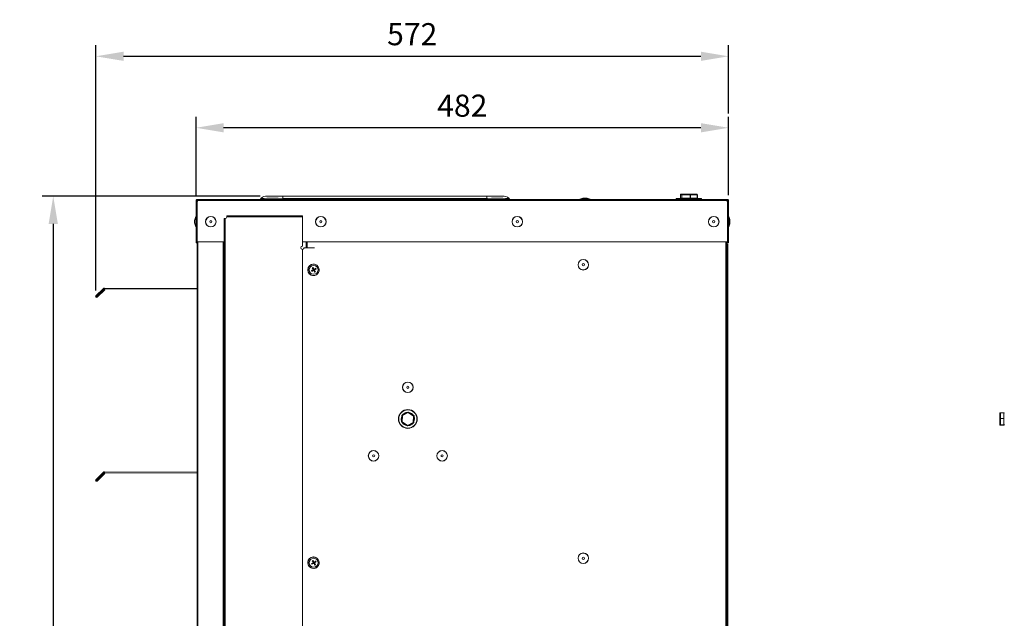
# Model space of a CAD drawing. Extents: x 4757 to 6575, y 3773 to 4856.
# Drawn here: x 4757 to 5648, y 4314 to 4856 of the extents above; entities that cross this region are included whole.
import ezdxf

# ---------------------------------------------------------------- set-up
doc = ezdxf.new("R2010")
doc.units = 0
doc.layers.get('0').update_dxf_attribs({"linetype": 'CONTINUOUS'})
doc.layers.get('DEFPOINTS').update_dxf_attribs({"linetype": 'CONTINUOUS'})
doc.styles.get("Standard").update_dxf_attribs({"font": 'romans.shx'})
doc.dimstyles.get("Standard").update_dxf_attribs({"dimtxt": 0.18, "dimasz": 0.18, "dimexe": 0.18, "dimexo": 0.0625, "dimgap": 0.09, "dimtad": 0, "dimtih": 1, "dimtoh": 1, "dimdec": 4, "dimzin": 0, "dimdsep": 46, "dimtxsty": 'Standard', "dimcen": 0.09, "dimadec": 0, "dimazin": 0, "dimtfac": 1, "dimtdec": 4, "dimtofl": 0, "dimtmove": 0, "dimatfit": 3, "dimfxl": 1, "dimtolj": 1, "dimtzin": 0, "dimarcsym": 0})

# ---------------------------------------------------------------- blocks, each defined once
blk = doc.blocks.new('*D31')
at = {"lineweight": -2}
for p, q in [((4916.53, 4697.54), (4916.53, 4768.42)), ((5398.32, 4697.54), (5398.32, 4768.42)), ((5373.32, 4758.42), (4941.53, 4758.42))]:
    blk.add_line(p, q, dxfattribs=at)
for points in [[(4941.53, 4762.58), (4941.53, 4754.25), (4916.53, 4758.42)], [(5373.32, 4762.58), (5373.32, 4754.25), (5398.32, 4758.42)]]:
    blk.add_solid(points)
at = {"layer": 'DEFPOINTS', "color": 0}
for p in [(4916.53, 4758.42), (4916.53, 4692.54), (5398.32, 4692.54)]:
    blk.add_point(p, dxfattribs=at)
at = {"insert": (5157.42, 4788.42), "char_height": 20, "attachment_point": 2}
blk.add_mtext('\\A1;482', dxfattribs=at)
blk = doc.blocks.new('*D32')
at = {"lineweight": -2}
for p, q in [((4974.54, 4696.45), (4777.36, 4696.45)), ((4787.36, 4671.45), (4787.36, 3802.65)), ((4913.2, 3777.65), (4777.36, 3777.65))]:
    blk.add_line(p, q, dxfattribs=at)
for points in [[(4783.19, 4671.45), (4791.53, 4671.45), (4787.36, 4696.45)], [(4783.19, 3802.65), (4791.53, 3802.65), (4787.36, 3777.65)]]:
    blk.add_solid(points)
at = {"layer": 'DEFPOINTS', "color": 0}
for p in [(4979.54, 4696.45), (4787.36, 3777.65), (4918.2, 3777.65)]:
    blk.add_point(p, dxfattribs=at)
at = {"insert": (4757.36, 4237.05), "char_height": 20, "attachment_point": 2, "rotation": 90}
blk.add_mtext('\\A1;919', dxfattribs=at)
blk = doc.blocks.new('*D34')
at = {"lineweight": -2}
for p, q in [((4825.93, 4611.23), (4825.93, 4833.11)), ((5398.32, 4771.42), (5398.32, 4833.11)), ((4850.93, 4823.11), (5373.32, 4823.11))]:
    blk.add_line(p, q, dxfattribs=at)
for points in [[(4850.93, 4827.28), (4850.93, 4818.95), (4825.93, 4823.11)], [(5373.32, 4827.28), (5373.32, 4818.95), (5398.32, 4823.11)]]:
    blk.add_solid(points)
at = {"layer": 'DEFPOINTS', "color": 0}
for p in [(5398.32, 4823.11), (5398.32, 4766.42), (4825.93, 4606.23)]:
    blk.add_point(p, dxfattribs=at)
at = {"insert": (5112.13, 4843.11), "char_height": 20, "attachment_point": 5}
blk.add_mtext('\\A1;572', dxfattribs=at)

msp = doc.modelspace()

# ---------------------------------------------------------------- linework, layer by layer
at = {"color": 7, "linetype": 'Continuous', "lineweight": 15}
for p, q in [((4979.54, 4696.45), (4995.21, 4696.45)), ((4995.21, 4696.45), (4995.21, 4694.34)), ((4995.21, 4696.45), (5179.63, 4696.45)), ((5179.63, 4694.34), (5179.63, 4696.45)), ((5179.63, 4696.45), (5195.3, 4696.45)), ((5269.53, 4694.7), (5267.5, 4694.7)), ((5354.72, 4697.85), (5354.72, 4694.85)), ((5356.03, 4697.85), (5354.72, 4697.85)), ((5354.72, 4697.85), (5354.72, 4694.85)), ((5354.72, 4697.85), (5354.72, 4697.85)), ((5354.72, 4694.85), (5356.03, 4694.85)), ((5354.72, 4694.85), (5354.72, 4694.85)), ((5355.24, 4698.35), (5356.49, 4698.35)), ((5356.15, 4697.85), (5356.03, 4697.85)), ((5356.03, 4694.85), (5356.03, 4697.85)), ((5356.03, 4694.85), (5356.15, 4694.85)), ((5363.66, 4697.85), (5356.15, 4697.85)), ((5356.15, 4697.85), (5356.15, 4694.85)), ((5356.15, 4694.85), (5363.66, 4694.85)), ((5356.49, 4698.35), (5363.67, 4698.35)), ((5363.66, 4694.85), (5363.66, 4697.85)), ((5363.86, 4697.85), (5363.66, 4697.85)), ((5363.66, 4694.85), (5363.86, 4694.85)), ((5363.67, 4698.35), (5369.6, 4698.35)), ((5363.86, 4697.85), (5363.86, 4694.85)), ((5370.05, 4697.85), (5363.86, 4697.85)), ((5363.86, 4694.85), (5370.05, 4694.85)), ((5370.05, 4694.85), (5370.05, 4697.85)), ((5370.13, 4694.85), (5370.13, 4697.85)), ((4916.53, 4692.54), (4917.43, 4692.54)), ((4916.53, 4692.54), (4916.53, 4691.78)), ((4917.42, 4691.78), (4916.53, 4691.78)), ((4916.53, 4691.78), (4916.53, 4655.07)), ((4917.42, 4655.05), (4917.42, 4691.78)), ((4917.43, 4692.55), (4917.43, 4691.78)), ((4918.2, 4692.55), (4917.43, 4692.55)), ((4917.44, 4693.45), (4917.44, 4692.55)), ((4918.2, 4693.45), (4917.44, 4693.45)), ((4918.2, 4693.45), (5396.65, 4693.45)), ((4918.2, 4692.54), (5396.65, 4692.54)), ((4974.4, 4693.45), (4974.43, 4693.5)), ((4995.21, 4694.34), (4994.7, 4693.45)), ((5179.63, 4694.34), (4995.21, 4694.34)), ((5180.15, 4693.45), (5179.63, 4694.34)), ((5200.41, 4693.5), (5200.44, 4693.45)), ((5273.23, 4693.67), (5263.79, 4693.67)), ((5350.92, 4694.1), (5350.92, 4693.45)), ((5351.17, 4694.35), (5373.67, 4694.35)), ((5373.92, 4693.45), (5373.92, 4694.1)), ((5397.41, 4693.45), (5396.65, 4693.45)), ((5397.41, 4692.55), (5396.65, 4692.55)), ((5396.67, 4692.36), (5396.67, 4692.55)), ((5397.41, 4692.55), (5397.41, 4693.45)), ((5397.42, 4691.78), (5397.42, 4692.54)), ((5397.42, 4692.54), (5398.32, 4692.54)), ((5397.42, 4691.78), (5397.42, 4655.05)), ((5397.42, 4691.78), (5398.32, 4691.78)), ((5398.32, 4691.78), (5398.32, 4692.54)), ((5398.32, 4655.05), (5398.32, 4691.78)), ((4916.3, 4678.13), (4916.3, 4669.94)), ((4944.37, 4678.73), (4944.36, 4678.73)), ((4944.37, 4677.83), (4944.36, 4677.83)), ((5012.82, 4678.73), (4944.37, 4678.73)), ((5012.82, 4677.82), (4944.37, 4677.82)), ((5012.82, 4678.73), (5012.82, 4677.82)), ((5012.82, 4677.82), (5012.82, 4651.38)), ((5398.54, 4668.7), (5398.54, 4678.13)), ((4915.27, 4674.43), (4915.27, 4672.67)), ((4915.27, 4672.67), (4915.27, 4672.4)), ((4916.3, 4669.94), (4916.3, 4668.7)), ((4941.92, 4676.29), (4941.92, 4676.28)), ((4941.92, 4676.28), (4941.92, 3819.38)), ((4942.82, 4676.29), (4942.82, 4676.28)), ((4942.83, 4676.28), (4942.83, 3819.38)), ((5399.57, 4672.4), (5399.57, 4674.43)), ((4917.42, 4655.05), (4916.79, 4654.43)), ((4941.92, 4655.05), (4917.42, 4655.05)), ((4917.43, 4655.05), (4917.43, 3816.67)), ((5397.42, 4655.05), (5012.82, 4655.05)), ((5016.17, 4655.05), (5016.17, 4649.83)), ((5396.67, 3816.67), (5396.67, 4655.05)), ((5396.67, 4654.16), (5397.41, 4654.16)), ((5396.67, 4653.05), (5397.71, 4653.05)), ((5397.41, 4655.05), (5397.41, 4654.16)), ((5397.42, 4655.05), (5398.32, 4655.05)), ((5397.71, 4653.05), (5397.71, 3818.05)), ((5012.82, 3819.38), (5012.82, 4648.28)), ((5012.82, 4648.28), (5012.97, 4648.28)), ((5012.97, 3819.38), (5012.97, 4648.28)), ((5014.34, 4649.83), (5014.5, 4649.83)), ((5014.5, 4649.83), (5023.86, 4649.83)), ((5022.89, 4635.07), (5022.84, 4635.07)), ((5021.38, 4628.41), (5021.03, 4629.02)), ((5022.54, 4629.17), (5021.38, 4628.41)), ((5021.71, 4631.6), (5022.31, 4631.95)), ((5022.54, 4629.17), (5022.2, 4629.77)), ((5022.93, 4630.64), (5022.31, 4631.95)), ((5022.33, 4630.29), (5022.93, 4630.64)), ((5023.11, 4630.31), (5022.51, 4629.96)), ((5022.51, 4629.96), (5022.86, 4629.36)), ((5022.51, 4629.96), (5022.98, 4629.83)), ((5022.86, 4629.36), (5022.54, 4629.17)), ((5022.68, 4629.66), (5022.98, 4629.83)), ((5022.98, 4629.83), (5022.81, 4630.13)), ((5022.84, 4624.6), (5022.89, 4624.6)), ((5022.86, 4629.36), (5022.98, 4629.83)), ((5022.86, 4629.36), (5023.45, 4629.71)), ((5023.15, 4629.53), (5022.86, 4629.36)), ((5023.04, 4629.36), (5022.86, 4629.36)), ((5023.11, 4630.31), (5022.93, 4630.64)), ((5023.11, 4630.31), (5022.98, 4629.83)), ((5022.98, 4629.83), (5023.28, 4630.01)), ((5023.15, 4629.53), (5022.98, 4629.83)), ((5023.45, 4629.71), (5022.98, 4629.83)), ((5023.05, 4629.03), (5023.64, 4629.38)), ((5023.29, 4630.31), (5023.11, 4630.31)), ((5023.28, 4630.01), (5023.11, 4630.31)), ((5023.45, 4629.71), (5023.11, 4630.31)), ((5023.15, 4629.53), (5023.45, 4629.71)), ((5023.28, 4630.01), (5023.45, 4629.71)), ((5023.78, 4629.89), (5023.43, 4630.5)), ((5023.45, 4629.71), (5023.78, 4629.89)), ((5023.45, 4629.71), (5023.64, 4629.38)), ((5023.64, 4629.71), (5023.45, 4629.71)), ((5023.64, 4629.38), (5024.51, 4628.07)), ((5023.78, 4629.89), (5025.19, 4630.65)), ((5023.92, 4627.72), (5024.51, 4628.07)), ((5025.19, 4630.65), (5024.85, 4631.26)), ((5025.47, 4625.3), (5026.06, 4625.71)), ((4832.73, 4612.97), (4825.93, 4606.23)), ((4825.93, 4606.23), (4826.46, 4605.7)), ((4833.26, 4612.44), (4826.46, 4605.7)), ((4826.6, 4605.56), (4833.55, 4612.44)), ((4827.13, 4605.02), (4826.6, 4605.56)), ((4827.13, 4605.02), (4834.08, 4611.91)), ((4832.73, 4612.97), (4833.26, 4612.44)), ((4833.55, 4612.44), (4834.08, 4611.91)), ((4833.62, 4613.33), (4833.61, 4612.58)), ((4917.43, 4612.22), (4833.61, 4612.58)), ((4917.43, 4612.97), (4833.62, 4613.33)), ((5102.9, 4498.32), (5108.31, 4501.18)), ((5108.39, 4500.66), (5103.29, 4497.96)), ((5105.88, 4499.89), (5105.88, 4500.43)), ((5107.73, 4500.87), (5106.38, 4500.61)), ((5106.38, 4500.16), (5106.38, 4500.61)), ((5113.28, 4497.58), (5108.39, 4500.66)), ((5108.51, 4501.17), (5113.69, 4497.91)), ((5643.8, 4495.26), (5643.8, 4500.06)), ((5647.3, 4500.57), (5644.3, 4500.57)), ((5644.3, 4500.49), (5644.3, 4495.4)), ((5647.3, 4500.49), (5644.3, 4500.49)), ((5647.3, 4495.4), (5647.3, 4500.49)), ((5102.56, 4492.04), (5102.79, 4498.15)), ((5107.83, 4488.6), (5102.66, 4491.86)), ((5103.29, 4497.96), (5103.07, 4492.19)), ((5103.07, 4492.19), (5107.95, 4489.12)), ((5107.95, 4489.12), (5113.06, 4491.81)), ((5113.45, 4491.45), (5108.03, 4488.6)), ((5113.06, 4491.81), (5113.28, 4497.58)), ((5113.79, 4497.73), (5113.55, 4491.62)), ((5643.8, 4490.09), (5643.8, 4495.26)), ((5643.8, 4489.71), (5643.8, 4490.09)), ((5644.3, 4495.4), (5647.3, 4495.4)), ((5644.3, 4495.4), (5644.3, 4495.2)), ((5647.3, 4495.2), (5644.3, 4495.2)), ((5644.3, 4495.2), (5644.3, 4489.71)), ((5644.3, 4489.71), (5647.3, 4489.71)), ((5644.3, 4489.71), (5644.3, 4489.6)), ((5647.3, 4489.6), (5644.3, 4489.6)), ((5644.3, 4489.6), (5644.3, 4489.2)), ((5647.3, 4495.2), (5647.3, 4495.4)), ((5647.3, 4489.71), (5647.3, 4495.2)), ((5647.3, 4489.6), (5647.3, 4489.71)), ((5647.3, 4489.2), (5647.3, 4489.6)), ((5644.3, 4489.2), (5647.3, 4489.2)), ((5644.3, 4489.2), (5647.3, 4489.2)), ((5644.3, 4489.2), (5644.3, 4489.2)), ((5647.3, 4489.2), (5647.3, 4489.2)), ((4832.73, 4446.67), (4825.93, 4439.93)), ((4833.26, 4446.14), (4826.46, 4439.4)), ((4826.6, 4439.26), (4833.55, 4446.14)), ((4827.13, 4438.72), (4834.08, 4445.61)), ((4832.73, 4446.67), (4833.26, 4446.14)), ((4833.55, 4446.14), (4834.08, 4445.61)), ((4833.62, 4447.03), (4833.61, 4446.28)), ((4917.43, 4445.92), (4833.61, 4446.28)), ((4917.43, 4446.67), (4833.62, 4447.03)), ((4825.93, 4439.93), (4826.46, 4439.4)), ((4827.13, 4438.72), (4826.6, 4439.26)), ((5021.71, 4366.6), (5022.31, 4366.95)), ((5022.93, 4365.64), (5022.31, 4366.95)), ((5022.33, 4365.29), (5022.93, 4365.64)), ((5023.11, 4365.31), (5022.51, 4364.96)), ((5022.51, 4364.96), (5022.86, 4364.36)), ((5022.51, 4364.96), (5022.98, 4364.83)), ((5022.98, 4364.83), (5022.81, 4365.13)), ((5022.89, 4370.07), (5022.84, 4370.07)), ((5023.11, 4365.31), (5022.93, 4365.64)), ((5023.11, 4365.31), (5022.98, 4364.83)), ((5022.98, 4364.83), (5023.28, 4365.01)), ((5023.29, 4365.31), (5023.11, 4365.31)), ((5023.28, 4365.01), (5023.11, 4365.31)), ((5023.45, 4364.71), (5023.11, 4365.31)), ((5023.28, 4365.01), (5023.45, 4364.71)), ((5023.78, 4364.89), (5023.43, 4365.5)), ((5023.45, 4364.71), (5023.78, 4364.89)), ((5023.78, 4364.89), (5025.19, 4365.65)), ((5025.19, 4365.65), (5024.85, 4366.26)), ((5021.38, 4363.41), (5021.03, 4364.02)), ((5022.54, 4364.17), (5021.38, 4363.41)), ((5022.54, 4364.17), (5022.2, 4364.77)), ((5022.86, 4364.36), (5022.54, 4364.17)), ((5022.68, 4364.66), (5022.98, 4364.83)), ((5022.84, 4359.6), (5022.89, 4359.6)), ((5022.86, 4364.36), (5022.98, 4364.83)), ((5022.86, 4364.36), (5023.45, 4364.71)), ((5023.15, 4364.53), (5022.86, 4364.36)), ((5023.04, 4364.36), (5022.86, 4364.36)), ((5023.15, 4364.53), (5022.98, 4364.83)), ((5023.45, 4364.71), (5022.98, 4364.83)), ((5023.05, 4364.03), (5023.64, 4364.38)), ((5023.15, 4364.53), (5023.45, 4364.71)), ((5023.45, 4364.71), (5023.64, 4364.38)), ((5023.64, 4364.71), (5023.45, 4364.71)), ((5023.64, 4364.38), (5024.51, 4363.07)), ((5023.92, 4362.72), (5024.51, 4363.07)), ((5025.47, 4360.3), (5026.06, 4360.71))]:
    msp.add_line(p, q, dxfattribs=at)
at = {"color": 8, "linetype": 'Continuous', "lineweight": 15}
for p, q in [((5370.13, 4697.85), (5370.05, 4697.85)), ((5370.05, 4694.85), (5370.13, 4694.85)), ((5373.92, 4694.1), (5350.92, 4694.1)), ((4916.53, 4655.07), (4917.42, 4655.07)), ((4918.2, 4655.05), (4918.2, 3816.16)), ((4941.15, 4655.05), (4941.15, 3816.16)), ((5016.15, 4655.05), (5016.15, 4649.83)), ((5016.94, 4655.05), (5016.94, 4649.83)), ((5395.9, 3816.67), (5395.9, 4655.05)), ((5644.3, 4500.57), (5644.3, 4500.49)), ((5647.3, 4500.49), (5647.3, 4500.57))]:
    msp.add_line(p, q, dxfattribs=at)
at = {"color": 7, "linetype": 'Continuous', "lineweight": 15, "flags": 128}
for points in [[(5025.45, 4625.4), (5026.53, 4626.25), (5027.35, 4627.38), (5027.84, 4628.68), (5027.96, 4630.07), (5027.71, 4631.44), (5027.11, 4632.7), (5026.19, 4633.74), (5025.03, 4634.49), (5023.72, 4634.9), (5022.34, 4634.93), (5021.01, 4634.58), (5019.82, 4633.88), (5018.86, 4632.88), (5018.2, 4631.66), (5017.89, 4630.3), (5017.95, 4628.9), (5018.39, 4627.58), (5019.15, 4626.42), (5020.2, 4625.51), (5021.45, 4624.93), (5022.81, 4624.71), (5024.17, 4624.87), (5025.45, 4625.4)], [(5108.39, 4500.66), (5108.38, 4500.76), (5108.36, 4500.86), (5108.35, 4500.95), (5108.34, 4501.02), (5108.33, 4501.09), (5108.32, 4501.14), (5108.31, 4501.17), (5108.31, 4501.18)], [(5108.39, 4500.66), (5108.42, 4500.76), (5108.44, 4500.85), (5108.46, 4500.94), (5108.48, 4501.02), (5108.49, 4501.08), (5108.5, 4501.13), (5108.51, 4501.16), (5108.51, 4501.17)], [(5102.56, 4492.04), (5102.57, 4492.04), (5102.59, 4492.05), (5102.63, 4492.06), (5102.68, 4492.07), (5102.74, 4492.09), (5102.81, 4492.12), (5102.89, 4492.14), (5102.98, 4492.17), (5103.07, 4492.19)], [(5102.66, 4491.86), (5102.66, 4491.87), (5102.68, 4491.88), (5102.71, 4491.91), (5102.75, 4491.94), (5102.8, 4491.98), (5102.86, 4492.03), (5102.93, 4492.08), (5103, 4492.14), (5103.07, 4492.19)], [(5102.79, 4498.15), (5102.8, 4498.15), (5102.82, 4498.14), (5102.86, 4498.13), (5102.91, 4498.11), (5102.97, 4498.08), (5103.04, 4498.06), (5103.12, 4498.03), (5103.2, 4497.99), (5103.29, 4497.96)], [(5103.29, 4497.96), (5103.22, 4498.02), (5103.16, 4498.08), (5103.09, 4498.14), (5103.04, 4498.19), (5102.99, 4498.24), (5102.95, 4498.27), (5102.92, 4498.3), (5102.91, 4498.32), (5102.9, 4498.32)], [(5113.06, 4491.81), (5113.16, 4491.77), (5113.25, 4491.74), (5113.33, 4491.71), (5113.41, 4491.68), (5113.47, 4491.65), (5113.51, 4491.63), (5113.54, 4491.62), (5113.55, 4491.62)], [(5113.45, 4491.45), (5113.44, 4491.46), (5113.42, 4491.48), (5113.38, 4491.51), (5113.33, 4491.56), (5113.27, 4491.61), (5113.21, 4491.67), (5113.13, 4491.74), (5113.06, 4491.81)], [(5113.28, 4497.58), (5113.36, 4497.64), (5113.44, 4497.71), (5113.51, 4497.76), (5113.57, 4497.81), (5113.62, 4497.86), (5113.66, 4497.89), (5113.68, 4497.9), (5113.69, 4497.91)], [(5113.28, 4497.58), (5113.38, 4497.61), (5113.47, 4497.64), (5113.56, 4497.67), (5113.64, 4497.69), (5113.7, 4497.71), (5113.75, 4497.72), (5113.78, 4497.73), (5113.79, 4497.73)], [(5107.83, 4488.6), (5107.84, 4488.61), (5107.84, 4488.63), (5107.85, 4488.67), (5107.86, 4488.72), (5107.88, 4488.79), (5107.89, 4488.86), (5107.91, 4488.94), (5107.93, 4489.03), (5107.95, 4489.12)], [(5108.03, 4488.6), (5108.03, 4488.6), (5108.03, 4488.63), (5108.02, 4488.67), (5108.02, 4488.72), (5108.01, 4488.78), (5107.99, 4488.86), (5107.98, 4488.94), (5107.97, 4489.03), (5107.95, 4489.12)], [(5025.45, 4360.4), (5026.53, 4361.25), (5027.35, 4362.38), (5027.84, 4363.68), (5027.96, 4365.07), (5027.71, 4366.44), (5027.11, 4367.7), (5026.19, 4368.74), (5025.03, 4369.49), (5023.72, 4369.9), (5022.34, 4369.93), (5021.01, 4369.58), (5019.82, 4368.88), (5018.86, 4367.88), (5018.2, 4366.66), (5017.89, 4365.3), (5017.95, 4363.9), (5018.39, 4362.58), (5019.15, 4361.42), (5020.2, 4360.51), (5021.45, 4359.93), (5022.81, 4359.71), (5024.17, 4359.87), (5025.45, 4360.4)]]:
    msp.add_lwpolyline(points, dxfattribs=at)
at = {"color": 7, "linetype": 'Continuous', "lineweight": 15}
for centre, radius in [((4929.92, 4673.42), 4.76), ((4929.92, 4673.42), 4.72), ((5029.45, 4673.42), 4.76), ((5029.45, 4673.42), 4.72), ((5207.19, 4673.42), 4.76), ((5207.19, 4673.42), 4.72), ((5384.92, 4673.42), 4.76), ((5384.92, 4673.42), 4.72), ((4929.92, 4673.42), 1.02), ((5029.45, 4673.42), 1.02), ((5207.19, 4673.42), 1.02), ((5384.92, 4673.42), 1.02), ((5022.93, 4629.79), 3.99), ((5266.91, 4634.45), 4.76), ((5266.91, 4634.45), 4.72), ((5266.91, 4634.45), 1.02), ((5108.17, 4523.55), 4.76), ((5108.17, 4523.55), 4.72), ((5108.17, 4523.55), 1.02), ((5108.17, 4494.89), 8.5), ((5108.17, 4494.89), 8.25), ((5077.16, 4461.53), 4.76), ((5077.16, 4461.53), 4.72), ((5139.19, 4461.53), 4.76), ((5139.19, 4461.53), 4.72), ((5077.16, 4461.53), 1.02), ((5139.19, 4461.53), 1.02), ((5022.93, 4364.79), 3.99), ((5266.91, 4368.88), 4.76), ((5266.91, 4368.88), 4.72), ((5266.91, 4368.88), 1.02)]:
    msp.add_circle(centre, radius, dxfattribs=at)
for centre, radius, start, end in [((4979.54, 4690.55), 5.9, 90, 150), ((5195.3, 4690.55), 5.9, 30, 90), ((5268.51, 4683.89), 10.86, 95.37238, 115.74525), ((5268.51, 4683.89), 10.86, 64.25475, 84.62762), ((4917.42, 4692.55), 0.775, 270, 358.89671), ((5263.88, 4693.57), 0.131, 130.15924, 248.18056), ((5273.14, 4693.57), 0.131, 291.81944, 49.84076), ((5351.17, 4694.1), 0.25, 90, 180), ((5373.67, 4694.1), 0.25, 0, 90), ((5397.42, 4692.55), 0.775, 181.10329, 270), ((4926.09, 4673.42), 10.86, 154.25475, 174.62762), ((4916.4, 4678.05), 0.131, 21.81944, 139.84076), ((4942.82, 4677.83), 1.55, 270.55162, 359.44838), ((5398.44, 4678.05), 0.131, 40.15924, 158.18056), ((5388.76, 4673.42), 10.86, 5.37238, 25.74525), ((4926.09, 4673.42), 10.86, 185.37238, 205.74525), ((4916.4, 4668.78), 0.131, 220.15924, 338.18056), ((5398.44, 4668.78), 0.131, 201.81944, 319.84076), ((5388.76, 4673.42), 10.86, 334.25475, 354.62762), ((4917.44, 4655.07), 0.91, 180, 225), ((4917.44, 4655.07), 0.91, 225, 270), ((5012.82, 4649.83), 1.55, 90, 269.93871), ((5012.81, 4649.82), 1.54, 270.5022, 0.43628), ((5012.96, 4649.82), 1.54, 270.5022, 0.43628), ((5022.9, 4629.83), 5.23, 90.64526, 269.35474), ((5022.89, 4629.83), 5.21, 52.43586, 299.67572), ((4826.53, 4605.63), 0.85, 134.7521, 314.7521), ((4826.53, 4605.63), 0.1, 134.7521, 314.7521), ((4833.61, 4612.08), 1.25, 89.7521, 134.7521), ((4833.61, 4612.08), 0.5, 89.7521, 134.7521), ((5108.17, 4494.89), 6, 112.46354, 141.39186), ((5108.41, 4501), 0.2, 57.81775, 117.81775), ((5108.17, 4494.89), 6, 34.24364, 81.39186), ((5108.17, 4494.89), 6, 154.24364, 201.39186), ((5102.76, 4492.03), 0.2, 177.81775, 237.81775), ((5102.99, 4498.15), 0.2, 117.81775, 177.81775), ((5108.17, 4494.89), 6, 214.24364, 261.39186), ((5108.17, 4494.89), 6, 274.24364, 321.39186), ((5113.35, 4491.63), 0.2, 297.81775, 357.81775), ((5108.17, 4494.89), 6, 334.24364, 21.39186), ((5113.59, 4497.74), 0.2, 357.81775, 57.81775), ((5107.94, 4488.77), 0.2, 237.81775, 297.81775), ((4833.61, 4445.78), 1.25, 89.7521, 134.7521), ((4833.61, 4445.78), 0.5, 89.7521, 134.7521), ((4826.53, 4439.33), 0.85, 134.7521, 314.7521), ((4826.53, 4439.33), 0.1, 134.7521, 314.7521), ((5022.9, 4364.83), 5.23, 90.64526, 269.35474), ((5022.89, 4364.83), 5.21, 52.4357, 299.67588)]:
    msp.add_arc(centre, radius, start, end, dxfattribs=at)
for centre, major_axis, ratio, start_param, end_param in [((5002.63, 4690.55), (28.26, -2.79), 0.11143, 1.847609, 3.091204), ((5172.21, 4690.55), (28.26, 2.79), 0.11143, 0.050389, 1.293984), ((5355.24, 4697.85), (0.522, 0), 0.958689, 1.570796, 3.141593), ((5355.24, 4694.85), (0.522, 0), 0.958689, 3.141593, 4.712389), ((5356.49, 4697.85), (0, 0.5), 0.930159, 0, 1.570796), ((5356.49, 4694.85), (0, 0.5), 0.930159, 1.570796, 3.141593), ((5356.49, 4697.85), (0, 0.5), 0.676368, 0, 1.570796), ((5356.49, 4694.85), (0, 0.5), 0.676368, 1.570796, 3.141593), ((5363.67, 4697.85), (0, 0.5), 0.027927, 0, 1.570796), ((5363.67, 4694.85), (0, 0.5), 0.027927, 1.570796, 3.141593), ((5363.67, 4697.85), (0, 0.5), 0.366724, 4.712389, 6.283185), ((5363.67, 4694.85), (0, 0.5), 0.366724, 3.141593, 4.712389), ((5369.6, 4697.85), (0, 0.5), 0.902233, 4.712389, 6.283185), ((5369.6, 4697.85), (0.522, 0), 0.958689, 0, 1.570796), ((5369.6, 4694.85), (0, 0.5), 0.902233, 3.141593, 4.712389), ((5369.6, 4694.85), (0.522, 0), 0.958689, 4.712389, 6.283185), ((5644.3, 4500.06), (0, 0.51), 0.979937, 0, 1.570796), ((5644.3, 4500.06), (0.5, 0), 0.843505, 1.570796, 3.141593), ((5647.3, 4500.06), (0, 0.51), 0.979937, 4.712389, 6.283185), ((5647.3, 4500.06), (0.5, 0), 0.843505, 0, 1.570796), ((5644.3, 4495.26), (0.5, 0), 0.267389, 1.570796, 3.141593), ((5644.3, 4495.26), (0.5, 0), 0.131759, 3.141593, 4.712389), ((5644.3, 4490.09), (0.5, 0), 0.753085, 3.141593, 4.712389), ((5644.3, 4490.09), (0.5, 0), 0.975264, 3.141593, 4.712389), ((5644.3, 4489.71), (0, 0.51), 0.979937, 1.570796, 3.141593), ((5647.3, 4495.26), (0.5, 0), 0.267389, 0, 1.570796), ((5647.3, 4495.26), (0.5, 0), 0.131759, 4.712389, 6.283185), ((5647.3, 4490.09), (0.5, 0), 0.753085, 4.712389, 6.283185), ((5647.3, 4490.09), (0.5, 0), 0.975264, 4.712389, 6.283185), ((5647.3, 4489.71), (0, 0.51), 0.979937, 3.141593, 4.712389)]:
    msp.add_ellipse(centre, major_axis=major_axis, ratio=ratio, start_param=start_param, end_param=end_param, dxfattribs=at)
for points, knots in [([(4917.44, 4693.45), (4917.32, 4693.44), (4917.08, 4693.41), (4916.78, 4693.2), (4916.57, 4692.9), (4916.54, 4692.66), (4916.53, 4692.54)], [0, 0, 0, 0, 0.250021, 0.500032, 0.75002, 1, 1, 1, 1]), ([(4918.2, 4692.54), (4918.2, 4692.66), (4918.2, 4692.9), (4918.2, 4693.2), (4918.2, 4693.41), (4918.2, 4693.44), (4918.2, 4693.45)], [0, 0, 0, 0, 0.249982, 0.499983, 0.749998, 1, 1, 1, 1]), ([(5396.65, 4693.45), (5396.65, 4693.44), (5396.65, 4693.41), (5396.65, 4693.2), (5396.65, 4692.9), (5396.65, 4692.66), (5396.65, 4692.54)], [0, 0, 0, 0, 0.250002, 0.500017, 0.750018, 1, 1, 1, 1]), ([(5398.32, 4692.54), (5398.3, 4692.66), (5398.28, 4692.9), (5398.07, 4693.2), (5397.76, 4693.41), (5397.53, 4693.44), (5397.41, 4693.45)], [0, 0, 0, 0, 0.2499816, 0.499984, 0.7499988, 1, 1, 1, 1]), ([(5397.42, 4692.54), (5397.42, 4692.54), (5397.42, 4692.54), (5397.41, 4692.55), (5397.41, 4692.55), (5397.41, 4692.55), (5397.41, 4692.55)], [0, 0, 0, 0, 0.249563, 0.498557, 0.750276, 1, 1, 1, 1]), ([(4944.37, 4677.82), (4944.37, 4677.94), (4944.37, 4678.18), (4944.37, 4678.48), (4944.37, 4678.69), (4944.37, 4678.72), (4944.37, 4678.73)], [0, 0, 0, 0, 0.250018, 0.500015, 0.750002, 1, 1, 1, 1]), ([(4941.92, 4676.28), (4941.94, 4676.28), (4941.96, 4676.28), (4942.17, 4676.28), (4942.48, 4676.28), (4942.71, 4676.28), (4942.83, 4676.28)], [0, 0, 0, 0, 0.250004, 0.499989, 0.749984, 1, 1, 1, 1]), ([(5397.41, 4654.16), (5397.53, 4654.17), (5397.76, 4654.2), (5398.07, 4654.41), (5398.28, 4654.71), (5398.3, 4654.95), (5398.32, 4655.07)], [0, 0, 0, 0, 0.249997, 0.499984, 0.749982, 1, 1, 1, 1]), ([(5021.03, 4629.02), (5021.51, 4629.28), (5022.07, 4629.6), (5022.62, 4629.92), (5022.7, 4629.96)], [0, 0, 0, 0, 0.858411, 1, 1, 1, 1]), ([(5021.38, 4628.41), (5021.85, 4628.68), (5022.41, 4628.99), (5022.96, 4629.31), (5023.04, 4629.36)], [0, 0, 0, 0, 0.8584128, 1, 1, 1, 1]), ([(5021.71, 4631.6), (5022, 4631.13), (5022.33, 4630.59), (5022.65, 4630.04), (5022.7, 4629.96)], [0, 0, 0, 0, 0.858423, 1, 1, 1, 1]), ([(5022.31, 4631.95), (5022.59, 4631.48), (5022.93, 4630.94), (5023.25, 4630.39), (5023.29, 4630.31)], [0, 0, 0, 0, 0.8584114, 1, 1, 1, 1]), ([(5023.04, 4629.36), (5023.04, 4629.36), (5023.25, 4628.94), (5023.58, 4628.4), (5023.84, 4627.86), (5023.92, 4627.72)], [0, 0, 0, 0, 0.000035, 0.732805, 1, 1, 1, 1]), ([(5023.29, 4630.31), (5023.29, 4630.31), (5023.62, 4630.64), (5024.23, 4630.85), (5024.72, 4631.17), (5024.85, 4631.26)], [0, 0, 0, 0, 0.0000444, 0.732815, 1, 1, 1, 1]), ([(5023.64, 4629.71), (5023.64, 4629.71), (5023.97, 4630.03), (5024.58, 4630.25), (5025.06, 4630.57), (5025.19, 4630.65)], [0, 0, 0, 0, 0.000044, 0.732818, 1, 1, 1, 1]), ([(5023.64, 4629.71), (5023.64, 4629.71), (5023.97, 4629.38), (5024.16, 4628.73), (5024.44, 4628.21), (5024.51, 4628.07)], [0, 0, 0, 0, 0.000044, 0.732806, 1, 1, 1, 1]), ([(5021.03, 4364.02), (5021.51, 4364.28), (5022.07, 4364.6), (5022.62, 4364.92), (5022.7, 4364.96)], [0, 0, 0, 0, 0.858411, 1, 1, 1, 1]), ([(5021.71, 4366.6), (5022, 4366.13), (5022.33, 4365.59), (5022.65, 4365.04), (5022.7, 4364.96)], [0, 0, 0, 0, 0.8584192, 1, 1, 1, 1]), ([(5022.31, 4366.95), (5022.59, 4366.48), (5022.93, 4365.94), (5023.25, 4365.39), (5023.29, 4365.31)], [0, 0, 0, 0, 0.8584114, 1, 1, 1, 1]), ([(5023.29, 4365.31), (5023.29, 4365.31), (5023.75, 4365.31), (5024.22, 4365.9), (5024.71, 4366.18), (5024.85, 4366.26)], [0, 0, 0, 0, 0.000032, 0.732816, 1, 1, 1, 1]), ([(5023.64, 4364.71), (5023.64, 4364.71), (5024.1, 4364.71), (5024.56, 4365.3), (5025.06, 4365.58), (5025.19, 4365.65)], [0, 0, 0, 0, 0.000032, 0.732819, 1, 1, 1, 1]), ([(5021.38, 4363.41), (5021.85, 4363.68), (5022.41, 4363.99), (5022.96, 4364.31), (5023.04, 4364.36)], [0, 0, 0, 0, 0.8584128, 1, 1, 1, 1]), ([(5023.04, 4364.36), (5023.04, 4364.36), (5023.25, 4363.94), (5023.58, 4363.4), (5023.84, 4362.86), (5023.92, 4362.72)], [0, 0, 0, 0, 0.000035, 0.732805, 1, 1, 1, 1]), ([(5023.64, 4364.71), (5023.64, 4364.71), (5023.97, 4364.38), (5024.16, 4363.73), (5024.44, 4363.21), (5024.51, 4363.07)], [0, 0, 0, 0, 0.000044, 0.732832, 1, 1, 1, 1])]:
    msp.add_open_spline(points, degree=3, knots=knots, dxfattribs=at)

# ---------------------------------------------------------------- dimensions: what is measured, and where the dimension line sits
for base, p1, p2, picture, middle in [((5398.32, 4823.11), (4825.93, 4606.23), (5398.32, 4766.42), '*D34', (5112.13, 4843.11)), ((4916.53, 4758.42), (5398.32, 4692.54), (4916.53, 4692.54), '*D31', (5157.42, 4778.42))]:
    dim = msp.add_linear_dim(base=base, p1=p1, p2=p2, dimstyle='Standard', override={"dimscale": 10, "dimtxt": 2, "dimasz": 2.5, "dimexe": 1, "dimexo": 0.5, "dimgap": 1, "dimtad": 1, "dimtih": 0, "dimtoh": 0, "dimdec": 0, "dimzin": 1, "dimcen": 1, "dimclrd": 256, "dimclre": 256, "dimclrt": 256, "dimaunit": 1, "dimtdec": 0})
    dim.commit()
    dim.dimension.update_dxf_attribs({"geometry": picture, "text_midpoint": middle})
dim = msp.add_linear_dim(base=(4787.36, 3777.65), p1=(4979.54, 4696.45), p2=(4918.2, 3777.65), angle=90, dimstyle='Standard', override={"dimscale": 10, "dimtxt": 2, "dimasz": 2.5, "dimexe": 1, "dimexo": 0.5, "dimgap": 1, "dimtad": 1, "dimtih": 0, "dimtoh": 0, "dimdec": 0, "dimzin": 1, "dimcen": 1, "dimclrd": 256, "dimclre": 256, "dimclrt": 256, "dimaunit": 1, "dimtdec": 0})
dim.commit()
dim.dimension.update_dxf_attribs({"geometry": '*D32', "text_midpoint": (4767.36, 4237.05)})

doc.saveas('drawing.dxf')
